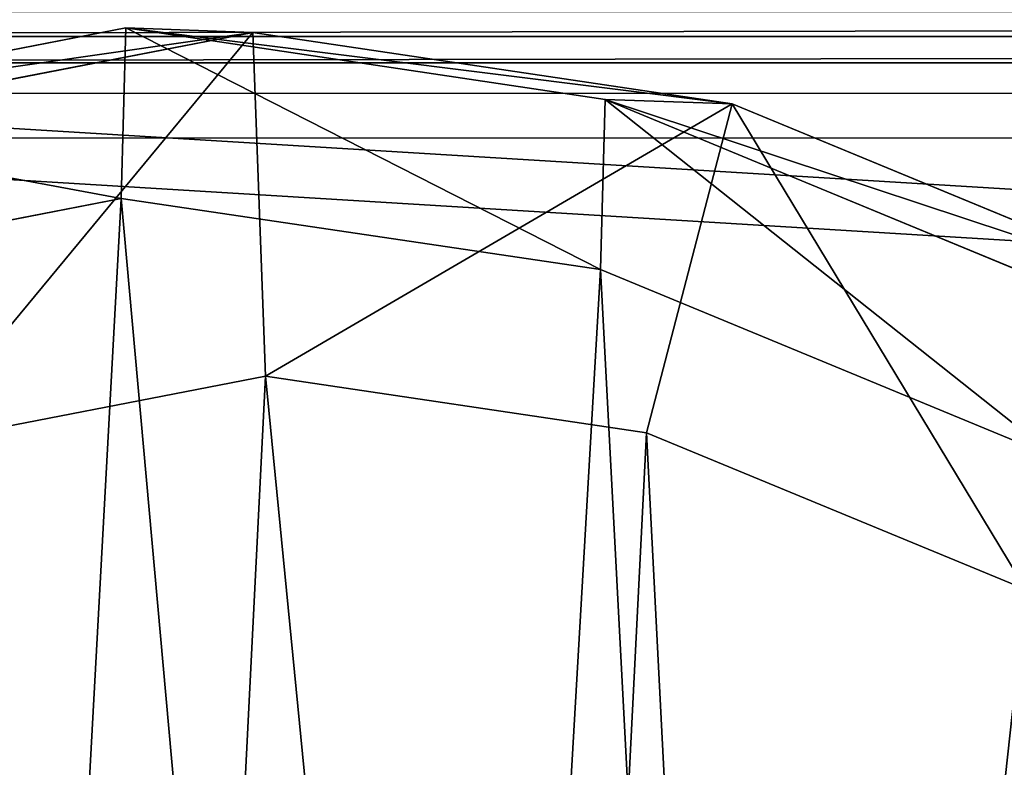
# Model space of a CAD drawing. Units: centimetres. Extents: x -192 to 193, y -161 to 161.
# Drawn here: x -30 to -26, y 4 to 7 of the extents above; entities that cross this region are included whole.
import ezdxf

# ---------------------------------------------------------------- set-up
doc = ezdxf.new("R2010")
doc.units = ezdxf.units.CM
doc.header["$LTSCALE"] = 2.54
doc.layers.get('0').update_dxf_attribs({"true_color": 0xff5454})
doc.layers.add('VP-EQ', color=7, linetype='Continuous', true_color=0x8a3492)

# ---------------------------------------------------------------- blocks, each defined once
blk = doc.blocks.new('R__nica_8')
at = {"color": 0}
for p, q in [((17.7263, 84, 8.5005), (17.7263, 162, 8.5005)), ((17.7263, 84, 8.5005), (17.7263, 162, 8.5005)), ((17.8444, 84, 8.6246), (17.8444, 162, 8.6246)), ((17.8444, 84, 8.6246), (17.8444, 162, 8.6246))]:
    blk.add_line(p, q, dxfattribs=at)
mesh = blk.add_polyface(dxfattribs=at)
corners = [(17.7263, 162, 8.5005), (12.9818, 84, 0.2829), (17.7263, 84, 8.5005), (12.9819, 162, 0.2829)]
mesh.append_faces([[corners[k] for k in face] for face in [(0, 1, 2), (1, 0, 3)]], dxfattribs={"vtx0": -1, "color": 0})
mesh = blk.add_polyface(dxfattribs=at)
corners = [(13.1983, 84, 0.1579), (17.9549, 162, 8.3963), (17.9548, 84, 8.3963), (13.1984, 162, 0.1579)]
mesh.append_faces([[corners[k] for k in face] for face in [(0, 1, 2), (1, 0, 3)]], dxfattribs={"vtx0": -1, "color": 0})
mesh = blk.add_polyface(dxfattribs=at)
corners = [(17.8444, 84, 8.6246), (17.7263, 162, 8.5005), (17.7263, 84, 8.5005), (17.8444, 162, 8.6246)]
mesh.append_faces([[corners[k] for k in face] for face in [(0, 1, 2), (1, 0, 3)]], dxfattribs={"vtx0": -1, "color": 0})
mesh = blk.add_polyface(dxfattribs=at)
corners = [(17.9928, 84, 8.7102), (17.8444, 162, 8.6246), (17.8444, 84, 8.6246), (17.9928, 162, 8.7103)]
mesh.append_faces([[corners[k] for k in face] for face in [(0, 1, 2), (1, 0, 3)]], dxfattribs={"vtx0": -1, "color": 0})
blk = doc.blocks.new('rynna_125_1')
at = {"color": 253, "true_color": 0xa8a8a8, "extrusion": (9.61697e-14, 5.11339e-08, 1), "rotation": 8.127438017747358e-06}
blk.add_blockref('R__nica_8', (0, 0, -8.751), dxfattribs=at)
blk = doc.blocks.new('Grupuj_19')
at = {"color": 0}
for p, q in [((4.481, 14.8679, 16.4607), (6.4824, 15.256, 16.4224)), ((4.481, 14.8679, 16.4607), (6.4824, 15.256, 16.4224)), ((7.0447, 15.236, 36.3206), (5.0422, 14.848, 36.3206)), ((7.0447, 15.236, 36.3206), (5.0422, 14.848, 36.3206)), ((6.4613, 14.5009), (6.4824, 15.256, 16.4224)), ((6.4613, 14.5009), (6.4824, 15.256, 16.4224)), ((6.4824, 15.256, 16.4224), (8.6073, 14.9395, 16.3981)), ((6.4824, 15.256, 16.4224), (7.0447, 15.236, 36.3206)), ((6.4824, 15.256, 16.4224), (8.6073, 14.9395, 16.3981)), ((6.4824, 15.256, 16.4224), (7.0447, 15.236, 36.3206)), ((9.1703, 14.9195, 36.3206), (7.0447, 15.236, 36.3206)), ((9.1703, 14.9195, 36.3206), (7.0447, 15.236, 36.3206)), ((7.1009, 13.7137, 37.1328), (7.0447, 15.236, 36.3206)), ((7.1009, 13.7137, 37.1328), (7.0447, 15.236, 36.3206)), ((8.5862, 14.1856), (8.6073, 14.9395, 16.3981)), ((8.5862, 14.1856), (8.6073, 14.9395, 16.3981)), ((8.6073, 14.9395, 16.3981), (9.1703, 14.9195, 36.3206)), ((8.6073, 14.9395, 16.3981), (10.6328, 14.1021, 16.387)), ((8.6073, 14.9395, 16.3981), (9.1703, 14.9195, 36.3206)), ((8.6073, 14.9395, 16.3981), (10.6328, 14.1021, 16.387)), ((8.7902, 13.4622, 37.1328), (9.1703, 14.9195, 36.3206)), ((8.7902, 13.4622, 37.1328), (9.1703, 14.9195, 36.3206)), ((11.1961, 14.082, 36.3206), (9.1703, 14.9195, 36.3206)), ((11.1961, 14.082, 36.3206), (9.1703, 14.9195, 36.3206)), ((6.4613, 14.5009), (4.4598, 14.1111)), ((6.4613, 14.5009, -5.74), (4.4598, 14.1111, -5.74)), ((6.4613, 14.5009), (4.4598, 14.1111)), ((6.4613, 14.5009, -5.74), (4.4598, 14.1111, -5.74)), ((8.5862, 14.1856), (6.4613, 14.5009)), ((8.5862, 14.1856, -5.74), (6.4613, 14.5009, -5.74)), ((6.4613, 14.5009), (6.4613, 14.5009, -5.74)), ((8.5862, 14.1856), (6.4613, 14.5009)), ((8.5862, 14.1856, -5.74), (6.4613, 14.5009, -5.74)), ((6.4613, 14.5009), (6.4613, 14.5009, -5.74)), ((10.6118, 13.3487), (8.5862, 14.1856)), ((10.6118, 13.3487, -5.74), (8.5862, 14.1856, -5.74)), ((8.5862, 14.1856), (8.5862, 14.1856, -5.74)), ((10.6118, 13.3487), (8.5862, 14.1856)), ((10.6118, 13.3487, -5.74), (8.5862, 14.1856, -5.74)), ((8.5862, 14.1856), (8.5862, 14.1856, -5.74)), ((5.5322, 13.4097, 37.1328), (7.1009, 13.7137, 37.1328)), ((5.5322, 13.4097, 37.1328), (7.1009, 13.7137, 37.1328)), ((7.1009, 13.7137, 37.1328), (8.7902, 13.4622, 37.1328)), ((7.1009, 13.7137, 37.1328), (8.7902, 13.4622, 37.1328)), ((8.7902, 13.4622, 37.1328), (10.4705, 12.7675, 37.1328)), ((8.7902, 13.4622, 37.1328), (10.4705, 12.7675, 37.1328))]:
    blk.add_line(p, q, dxfattribs=at)
mesh = blk.add_polyface(dxfattribs=at)
corners = [(4.481, 14.8679, 16.4607), (6.4613, 14.5009), (4.4598, 14.1111), (6.4824, 15.256, 16.4224)]
mesh.append_faces([[corners[k] for k in face] for face in [(0, 1, 2), (1, 0, 3)]], dxfattribs={"vtx0": -1, "color": 0})
mesh = blk.add_polyface(dxfattribs=at)
corners = [(4.481, 14.8679, 16.4607), (7.0447, 15.236, 36.3206), (6.4824, 15.256, 16.4224), (5.0422, 14.848, 36.3206)]
mesh.append_faces([[corners[k] for k in face] for face in [(0, 1, 2), (1, 0, 3)]], dxfattribs={"vtx0": -1, "color": 0})
mesh = blk.add_polyface(dxfattribs=at)
corners = [(5.5322, 13.4097, 37.1328), (7.0447, 15.236, 36.3206), (5.0422, 14.848, 36.3206), (7.1009, 13.7137, 37.1328)]
mesh.append_faces([[corners[k] for k in face] for face in [(0, 1, 2), (1, 0, 3)]], dxfattribs={"vtx0": -1, "color": 0})
mesh = blk.add_polyface(dxfattribs=at)
corners = [(6.4824, 15.256, 16.4224), (8.5862, 14.1856), (6.4613, 14.5009), (8.6073, 14.9395, 16.3981)]
mesh.append_faces([[corners[k] for k in face] for face in [(0, 1, 2), (1, 0, 3)]], dxfattribs={"vtx0": -1, "color": 0})
mesh = blk.add_polyface(dxfattribs=at)
corners = [(6.4824, 15.256, 16.4224), (9.1703, 14.9195, 36.3206), (8.6073, 14.9395, 16.3981), (7.0447, 15.236, 36.3206)]
mesh.append_faces([[corners[k] for k in face] for face in [(0, 1, 2), (1, 0, 3)]], dxfattribs={"vtx0": -1, "color": 0})
mesh = blk.add_polyface(dxfattribs=at)
corners = [(7.1009, 13.7137, 37.1328), (9.1703, 14.9195, 36.3206), (7.0447, 15.236, 36.3206), (8.7902, 13.4622, 37.1328)]
mesh.append_faces([[corners[k] for k in face] for face in [(0, 1, 2), (1, 0, 3)]], dxfattribs={"vtx0": -1, "color": 0})
mesh = blk.add_polyface(dxfattribs=at)
corners = [(8.6073, 14.9395, 16.3981), (10.6118, 13.3487), (8.5862, 14.1856), (10.6328, 14.1021, 16.387)]
mesh.append_faces([[corners[k] for k in face] for face in [(0, 1, 2), (1, 0, 3)]], dxfattribs={"vtx0": -1, "color": 0})
mesh = blk.add_polyface(dxfattribs=at)
corners = [(8.6073, 14.9395, 16.3981), (11.1961, 14.082, 36.3206), (10.6328, 14.1021, 16.387), (9.1703, 14.9195, 36.3206)]
mesh.append_faces([[corners[k] for k in face] for face in [(0, 1, 2), (1, 0, 3)]], dxfattribs={"vtx0": -1, "color": 0})
mesh = blk.add_polyface(dxfattribs=at)
corners = [(10.4705, 12.7675, 37.1328), (9.1703, 14.9195, 36.3206), (8.7902, 13.4622, 37.1328), (11.1961, 14.082, 36.3206)]
mesh.append_faces([[corners[k] for k in face] for face in [(0, 1, 2), (1, 0, 3)]], dxfattribs={"vtx0": -1, "color": 0})
mesh = blk.add_polyface(dxfattribs=at)
corners = [(0.0759, 8.6827, -5.74), (0.2046, 4.7678, -5.74), (0, 6.6283, -5.74), (0.5017, 10.5907, -5.74), (0.8869, 3.1109, -5.74), (1.1503, 12.0476, -5.74), (1.9731, 1.7218, -5.74), (2.5778, 13.2298, -5.74), (3.6583, 0.7101, -5.74), (4.4598, 14.1111, -5.74), (5.6749, 0.1034, -5.74), (6.4613, 14.5009, -5.74), (7.7656, 0, -5.74), (8.5862, 14.1856, -5.74), (9.3128, 0.3723, -5.74), (10.6118, 13.3487, -5.74), (10.7412, 1.1983, -5.74), (12.3855, 12.0178, -5.74), (12.0745, 2.5614, -5.74), (13.544, 4.2425, -5.74), (13.6122, 10.7587, -5.74), (14.411, 6.0494, -5.74), (14.3918, 9.3438, -5.74), (14.7234, 7.897, -5.74)]
mesh.append_faces([[corners[k] for k in face] for face in [(0, 1, 2), (21, 22, 23)]], dxfattribs={"vtx0": -1, "color": 0})
mesh.append_faces([[corners[k] for k in face] for face in [(1, 3, 4), (4, 5, 6), (6, 7, 8), (8, 9, 10), (10, 11, 12), (12, 13, 14), (14, 15, 16), (16, 17, 18), (18, 17, 19), (19, 20, 21)]], dxfattribs={"vtx0": -1, "vtx1": -1, "color": 0})
mesh.append_faces([[corners[k] for k in face] for face in [(1, 0, 3), (4, 3, 5), (6, 5, 7), (8, 7, 9), (10, 9, 11), (12, 11, 13), (14, 13, 15), (16, 15, 17), (19, 17, 20), (21, 20, 22)]], dxfattribs={"vtx0": -1, "vtx2": -1, "color": 0})
mesh = blk.add_polyface(dxfattribs=at)
corners = [(4.4598, 14.1111), (6.4613, 14.5009, -5.74), (4.4598, 14.1111, -5.74), (6.4613, 14.5009)]
mesh.append_faces([[corners[k] for k in face] for face in [(0, 1, 2), (1, 0, 3)]], dxfattribs={"vtx0": -1, "color": 0})
mesh = blk.add_polyface(dxfattribs=at)
corners = [(6.4613, 14.5009), (8.5862, 14.1856, -5.74), (6.4613, 14.5009, -5.74), (8.5862, 14.1856)]
mesh.append_faces([[corners[k] for k in face] for face in [(0, 1, 2), (1, 0, 3)]], dxfattribs={"vtx0": -1, "color": 0})
mesh = blk.add_polyface(dxfattribs=at)
corners = [(8.5862, 14.1856), (10.6118, 13.3487, -5.74), (8.5862, 14.1856, -5.74), (10.6118, 13.3487)]
mesh.append_faces([[corners[k] for k in face] for face in [(0, 1, 2), (1, 0, 3)]], dxfattribs={"vtx0": -1, "color": 0})
mesh = blk.add_polyface(dxfattribs=at)
corners = [(2.2707, 5.891, 37.1328), (2.1701, 9.2336, 37.1328), (2.1023, 7.429, 37.1328), (2.5344, 10.8586, 37.1328), (2.7929, 4.6226, 37.1328), (2.9795, 11.8555, 37.1328), (3.5805, 3.6155, 37.1328), (3.9898, 12.6897, 37.1328), (4.867, 2.8431, 37.1328), (5.5322, 13.4097, 37.1328), (6.5298, 2.3424, 37.1328), (7.1009, 13.7137, 37.1328), (8.2237, 2.2575, 37.1328), (8.7902, 13.4622, 37.1328), (9.3507, 2.5275, 37.1328), (10.4705, 12.7675, 37.1328), (10.4139, 3.1405, 37.1328), (11.5754, 4.3246, 37.1328), (11.9993, 11.6205, 37.1328), (12.8839, 5.8175, 37.1328), (13.003, 10.5904, 37.1328), (13.5718, 7.2469, 37.1328), (13.5828, 9.5383, 37.1328), (13.8, 8.5892, 37.1328)]
mesh.append_faces([[corners[k] for k in face] for face in [(0, 1, 2), (22, 21, 23)]], dxfattribs={"vtx0": -1, "color": 0})
mesh.append_faces([[corners[k] for k in face] for face in [(1, 0, 3), (3, 4, 5), (5, 6, 7), (7, 8, 9), (9, 10, 11), (11, 12, 13), (13, 14, 15), (15, 17, 18), (18, 19, 20), (20, 21, 22)]], dxfattribs={"vtx0": -1, "vtx1": -1, "color": 0})
mesh.append_faces([[corners[k] for k in face] for face in [(3, 0, 4), (5, 4, 6), (7, 6, 8), (9, 8, 10), (11, 10, 12), (13, 12, 14), (15, 14, 16), (15, 16, 17), (18, 17, 19), (20, 19, 21)]], dxfattribs={"vtx0": -1, "vtx2": -1, "color": 0})
blk = doc.blocks.new('R__nica_5')
at = {"color": 31, "true_color": 0xe8c47e, "xscale": 1.25, "yscale": 1.25, "zscale": 1.249999999999999}
blk.add_blockref('Grupuj_19', (0.0124, 2.4274, 214.7344), dxfattribs=at)
blk = doc.blocks.new('Grupuj_6')
at = {"color": 0, "extrusion": (2.85276e-07, -2.31895e-07, 1), "rotation": 3.852446857922791e-12}
blk.add_blockref('rynna_125_1', (0.8335, -81, 94.5278), dxfattribs=at)
at = {"color": 0, "xscale": 0.7999999999999998, "yscale": 0.7999999999999998, "zscale": 1.477467126770857, "rotation": 270.0000000002324}
blk.add_blockref('R__nica_5', (1.5171, 78.4896, -306.6623), dxfattribs=at)
blk = doc.blocks.new('RB2815')
at = {"color": 7, "linetype": 'Continuous', "lineweight": 25}
for p, q in [((53.48, -15.4682), (53.48, 61.3662)), ((53.68, 61.3662), (53.68, -15.4682))]:
    blk.add_line(p, q, dxfattribs=at)
blk = doc.blocks.new('RB2815_2D')
at = {"layer": 'VP-EQ', "rotation": 270}
blk.add_blockref('RB2815', (342.3012, 272.1052), dxfattribs=at)

msp = doc.modelspace()

# ---------------------------------------------------------------- block references
at = {"layer": 'VP-EQ', "color": 0}
msp.add_blockref('RB2815_2D', (-364.9481, -211.609), dxfattribs=at)
at = {"layer": 'VP-EQ', "color": 0, "rotation": 90.00000000000001}
msp.add_blockref('Grupuj_6', (42.0424, -11.4105), dxfattribs=at)

doc.saveas('drawing.dxf')
